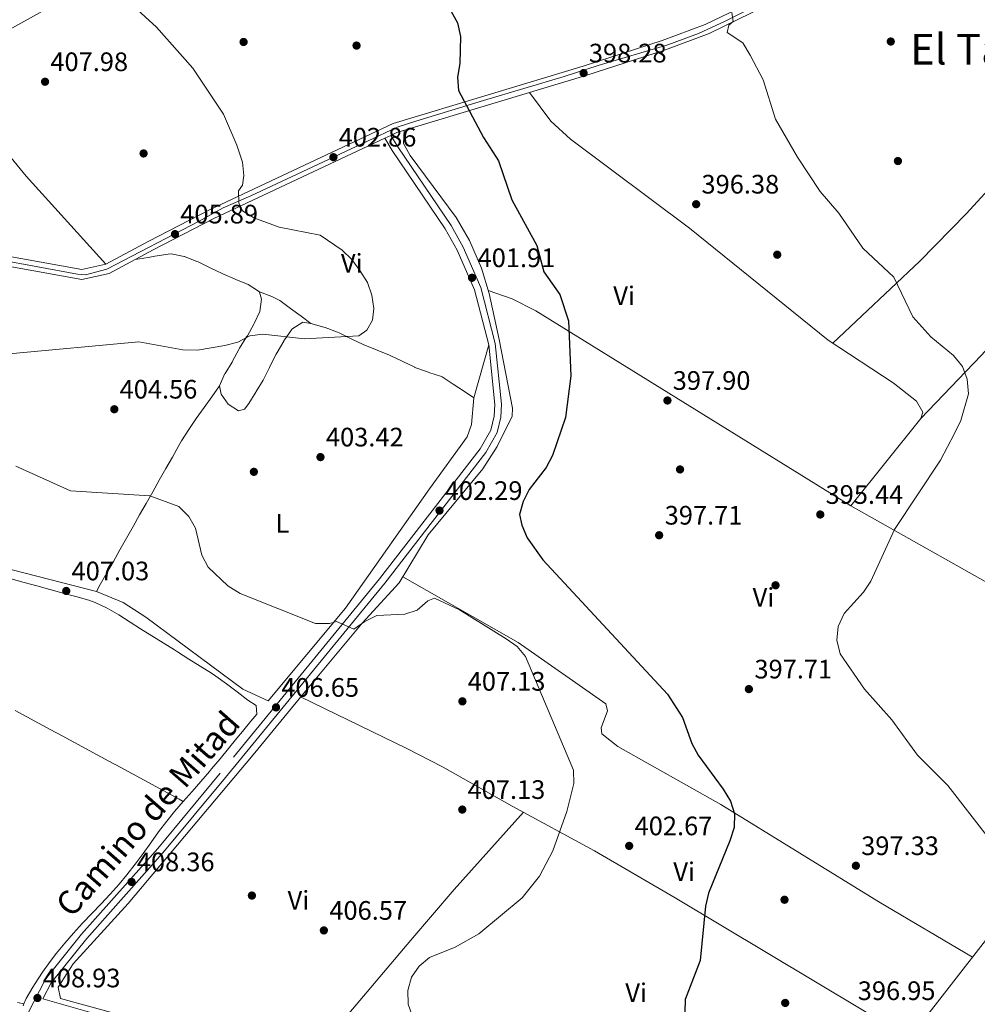
# Model space of a CAD drawing. Units: metres. Extents: x 587522 to 594460, y 4682713 to 4687430.
# Drawn here: x 593386 to 593745, y 4685332 to 4685702 of the extents above; entities that cross this region are included whole.
import ezdxf
from ezdxf.enums import TextEntityAlignment as Align

# ---------------------------------------------------------------- set-up
doc = ezdxf.new("R2010")
doc.units = ezdxf.units.M
doc.header["$MEASUREMENT"] = 0
doc.linetypes.add('DGN Style 3', pattern=[121.10602, 86.5043, -34.60172])
doc.linetypes.add('DGN Style 4', pattern=[138.4933843, 69.20344, -34.60172, 0.0865043, -34.60172])
for name, color, linetype, lineweight in [('Nivel 17', 7, 'Continuous', 0), ('Nivel 21', 7, 'Continuous', 0), ('Nivel 23', 7, 'Continuous', 0), ('Nivel 36', 7, 'Continuous', 0), ('Nivel 37', 7, 'Continuous', 0), ('Nivel 4', 7, 'Continuous', 0), ('Nivel 41', 7, 'Continuous', 0), ('Nivel 44', 7, 'Continuous', 0), ('Nivel 45', 7, 'Continuous', 0), ('Nivel 5', 7, 'Continuous', 0), ('Nivel 54', 7, 'Continuous', 0), ('Nivel 7', 7, 'Continuous', 0)]:
    doc.layers.add(name, color=color, linetype=linetype, lineweight=lineweight)
doc.styles.add('Style-Arial', font='txt')
doc.styles.add('Style-Arial Narrow', font='txt')
doc.styles.add('Style-Helvetica-Narrow-Oblique', font='txt')
doc.styles.add('Style-Times New Roman', font='txt')

# ---------------------------------------------------------------- blocks, each defined once
blk = doc.blocks.new('5PATER')
at = {"layer": 'Nivel 7', "linetype": 'Continuous', "lineweight": 0}
h = blk.add_hatch(color=51, dxfattribs=at)
edge = h.paths.add_edge_path()
edge.add_ellipse((-0.002101127058267593, 0.003598652780056), major_axis=(-1.095731442372465, -1.110710699892244), ratio=0.9994222409660318, start_angle=0, end_angle=360)
blk = doc.blocks.new('5PERFI')
at = {"layer": 'Nivel 17', "linetype": 'Continuous', "lineweight": 0}
h = blk.add_hatch(color=7, dxfattribs=at)
edge = h.paths.add_edge_path()
edge.add_arc((-0.004831880331039429, 0.000241447240114212), 1.559999999766158, 315.0000000018422, 675.0000000018422)

msp = doc.modelspace()

# ---------------------------------------------------------------- linework, layer by layer
at = {"layer": 'Nivel 21', "color": 7, "linetype": 'Continuous', "lineweight": 0}
for points in [[(593066.25, 4685678.789999999, 398.01), (593071.5700000003, 4685679.75, 398.17), (593085.2800000012, 4685680.550000001, 398.39), (593106.9400000013, 4685677.879999999, 398.99), (593130.6400000006, 4685673.48, 400.27), (593172.620000001, 4685662.98, 402.19), (593199.0599999987, 4685654.09, 403.54), (593201.6099999994, 4685653.23, 403.67), (593205.2199999988, 4685652.02, 403.86), (593235.5199999996, 4685640.16, 404.24), (593249.6400000006, 4685635.75, 404.79), (593303.379999999, 4685626.050000001, 405.26), (593363.6000000015, 4685616.289999999, 405.47), (593409.4499999993, 4685607.989999998, 405.19), (593418.4800000004, 4685609.969999999, 405.28), (593434.5599999987, 4685618.609999999, 405.93), (593457.3500000015, 4685630.370000001, 405.58), (593526.3399999999, 4685662.789999999, 400.73), (593597.5199999996, 4685684.239999998, 397.79), (593627.2300000004, 4685693.879999999, 396.46), (593643.3399999999, 4685699.940000001, 395.32), (593664.2600000016, 4685710.059999999, 393.65)], [(593067.4800000004, 4685675.280000001, 398.03), (593072.0100000016, 4685676.100000001, 398.17), (593085.1600000001, 4685676.859999999, 398.39), (593106.379999999, 4685674.25, 398.99), (593129.8599999994, 4685669.879999999, 400.27), (593171.5799999982, 4685659.449999999, 402.19), (593203.9600000009, 4685648.559999999, 403.86), (593234.3000000007, 4685636.68, 404.24), (593248.7600000016, 4685632.18, 404.79), (593302.7600000016, 4685622.420000002, 405.26), (593362.9800000004, 4685612.66, 405.47), (593409.5199999996, 4685604.239999998, 405.19), (593419.7699999996, 4685606.489999998, 405.28), (593436.2699999996, 4685615.359999999, 405.93), (593458.9699999988, 4685627.07, 405.58), (593523.1900000013, 4685657.25, 401.04), (593525.4600000009, 4685658.309999999, 400.88), (593527.6600000001, 4685659.350000001, 400.73), (593598.620000001, 4685680.739999998, 397.79), (593628.4400000013, 4685690.399999999, 396.46), (593644.7899999991, 4685696.550000001, 395.32), (593666.0599999987, 4685706.850000001, 393.65)], [(593525.4600000009, 4685658.309999999, 401.2), (593528.0399999991, 4685654.010000002, 401.77), (593547.9800000004, 4685624.550000001, 401.3), (593552.5, 4685616.379999999, 401.39), (593559.1099999994, 4685601.199999999, 401.68), (593564.6000000015, 4685580.199999999, 401.68), (593566.8999999985, 4685557.449999999, 401.39), (593566.6999999993, 4685552.620000001, 401.49), (593565.2399999984, 4685546.84, 401.49), (593561.0199999996, 4685539.350000001, 401.58), (593523.1400000006, 4685490.390000001, 403.58), (593463.3399999999, 4685417.420000002, 407.56), (593439.8900000006, 4685389.129999999, 408.51), (593411.3200000003, 4685357.100000001, 408.79), (593397.9800000004, 4685340.43, 409.08), (593394.870000001, 4685334.420000002, 409.19)], [(593394.870000001, 4685334.420000002, 409.19), (593428.129999999, 4685324.949999999, 408.51), (593462.7699999996, 4685315.809999999, 406.99), (593499.4400000013, 4685308.25, 406.52), (593515.8399999999, 4685308.109999999, 406.33), (593553.6400000006, 4685309.649999999, 404.62), (593588.4699999988, 4685310.260000002, 402.34), (593596.9699999988, 4685310.030000001, 401.87), (593613.0100000016, 4685308.059999999, 401.49), (593633.6600000001, 4685302.690000001, 400.73), (593642.5700000003, 4685299.34, 400.45), (593663.4299999997, 4685289.920000002, 399.97), (593688.9899999984, 4685276.899999999, 398.55), (593702.7800000012, 4685274.02, 398.45), (593727.0799999982, 4685276.609999999, 397.79), (593772.8900000006, 4685284.41, 396.37)]]:
    msp.add_polyline3d(points, dxfattribs=at)
at = {"layer": 'Nivel 21', "color": 7, "linetype": 'DGN Style 3', "lineweight": 0}
msp.add_polyline3d([(593523.1900000013, 4685657.25, 401.2), (593525.9400000013, 4685652.66, 401.77), (593545.8399999999, 4685623.239999998, 401.3), (593550.2600000016, 4685615.280000001, 401.39), (593556.7399999984, 4685600.379999999, 401.68), (593562.129999999, 4685579.760000002, 401.68), (593564.3999999985, 4685557.370000001, 401.39), (593564.2100000009, 4685552.989999998, 401.49), (593562.8999999985, 4685547.77, 401.49), (593558.9400000013, 4685540.73, 401.58), (593521.1799999997, 4685491.949999999, 403.58), (593461.4100000001, 4685419.010000002, 407.56), (593438, 4685390.760000002, 408.51), (593409.4100000001, 4685358.710000001, 408.79), (593395.870000001, 4685341.800000001, 409.08), (593389.1900000013, 4685328.870000001, 409.17), (593379.620000001, 4685305.68, 408.51), (593354.1400000006, 4685249.68, 404.05), (593340.5700000003, 4685227.43, 402.53), (593312.8900000006, 4685191.899999999, 399.97), (593289.5899999999, 4685159.149999999, 394.85), (593251.6499999985, 4685110.68, 388.3), (593242.7399999984, 4685101.41, 387.66)], dxfattribs=at)
at = {"layer": 'Nivel 23', "color": 7, "linetype": 'DGN Style 4', "lineweight": 0}
msp.add_polyline3d([(593366.1099999994, 4685613.940000001, 405.52), (593407.8399999999, 4685606.280000001, 405.22), (593410.8099999987, 4685606.050000001, 405.2), (593418.9200000018, 4685608.109999999, 405.58), (593453.4499999993, 4685626.059999999, 405.69), (593462.4800000004, 4685631.09, 405.33), (593472.879999999, 4685635.670000002, 404.54), (593496.0899999999, 4685646.530000001, 402.91), (593516.6700000018, 4685656.140000001, 401.54), (593527.7600000016, 4685661.399999999, 400.72), (593534.7300000004, 4685663.690000001, 400.44), (593560.2199999988, 4685671.350000001, 399.35), (593590.3999999985, 4685680.390000001, 398.09), (593603.1999999993, 4685684.5, 397.56), (593629.2699999996, 4685692.280000001, 396.37), (593640.8200000003, 4685696.510000002, 395.56), (593650.879999999, 4685701.199999999, 394.79), (593665.0500000007, 4685708.289999999, 393.67)], dxfattribs=at)
at = {"layer": 'Nivel 36', "color": 92, "linetype": 'Continuous', "lineweight": 0, "extrusion": (-0.5590668707718842, 0.3499146853292009, 0.7516674444169439), "elevation": 1308067.470346103, "flags": 128}
msp.add_lwpolyline([(-4286615.937918328, -1490165.321726049), (-4286610.948339008, -1490165.671008148), (-4286605.960833542, -1490166.114043875), (-4286600.961680315, -1490166.536136785), (-4286595.9678929, -1490166.821587163), (-4286590.974226266, -1490166.853091044), (-4286588.918935586, -1490166.759942971), (-4286583.926487058, -1490166.460701642), (-4286578.934038527, -1490166.168055736), (-4286573.950066589, -1490165.872802314), (-4286568.949141473, -1490165.569573076), (-4286563.96516953, -1490165.280915079), (-4286558.97802642, -1490164.975302174), (-4286553.985577889, -1490164.682656268), (-4286548.993129361, -1490164.383414938), (-4286544.000680834, -1490164.084173609), (-4286539.01353772, -1490163.785156125), (-4286534.021089189, -1490163.485914798), (-4286529.028640661, -1490163.19326889), (-4286526.08934857, -1490163.017097541)], dxfattribs=at)
at = {"layer": 'Nivel 36', "color": 92, "linetype": 'Continuous', "lineweight": 0}
for points in [[(593376.7100000009, 4685657.359999999, 407.28), (593357.6000000015, 4685681.899999999, 408.04), (593357.9400000013, 4685684.460000001, 407.85), (593415.6600000001, 4685716.620000001, 404.54), (593449.2600000016, 4685738.239999998, 402.42), (593489.6099999994, 4685761.289999999, 400.15), (593584.4800000004, 4685812.359999999, 393.34), (593615.8599999994, 4685827.84, 391.97), (593637.9800000004, 4685840.41, 391.91), (593646.1499999985, 4685843.82, 391.91), (593647.8399999999, 4685846.609999999, 391.91), (593644.9200000018, 4685853.039999999, 391.91), (593645.1000000015, 4685854.84, 391.72), (593680.2699999996, 4685888.530000001, 390.2), (593711.6900000013, 4685920.719999999, 388.93), (593802.5199999996, 4686011.370000001, 389.44), (593805.879999999, 4686010.899999999, 389.44), (593889.7800000012, 4685908.199999999, 389.63)], [(593691.2100000009, 4685580.309999999, 396.14), (593723.8599999994, 4685611.100000001, 394.85), (593741.3200000003, 4685628.960000001, 393.93), (593791.7100000009, 4685684.059999999, 390.81), (593848.6900000013, 4685747.48, 388.17), (593853.3599999994, 4685750.25, 388.44), (593857.5199999996, 4685750.07, 388.74), (593866.370000001, 4685740.080000002, 389.31), (593871.3500000015, 4685738.52, 389.31), (593875.6600000001, 4685740.960000001, 389.31), (593888.3299999982, 4685752.399999999, 389.31), (593955.2800000012, 4685823.350000001, 389.31)], [(593972.5799999982, 4685805.649999999, 388.74), (593884.6900000013, 4685715.960000001, 388.96), (593784.129999999, 4685616.219999999, 392.72), (593746.879999999, 4685575.760000002, 393.52), (593724.2199999988, 4685552.109999999, 395)], [(593252.9200000018, 4685691.879999999, 407.85), (593290.870000001, 4685676.879999999, 407.83), (593323.1799999997, 4685663.460000001, 406.57), (593336.4800000004, 4685656.66, 406.52), (593341.2199999988, 4685655.059999999, 406.52), (593346.1900000013, 4685655.140000001, 406.71), (593366.629999999, 4685658.739999998, 406.9), (593371.9800000004, 4685658.960000001, 406.9), (593376.7100000009, 4685657.359999999, 406.71), (593388.6099999994, 4685643.059999999, 406.71), (593418.4800000004, 4685609.969999999, 405.95)], [(593577.379999999, 4685674.330000002, 398.61), (593585.370000001, 4685663.609999999, 398.55), (593592.8000000007, 4685656.899999999, 398.18), (593637.5100000016, 4685623.48, 397.7), (593689.5300000012, 4685581.420000002, 396.53), (593713.8099999987, 4685565.420000002, 395.84), (593722.629999999, 4685558.600000001, 395.58), (593724.9800000004, 4685554.43, 395.2), (593724.2199999988, 4685552.109999999, 395.01), (593697.9499999993, 4685519.370000001, 394.82), (593764.0799999982, 4685482.109999999, 392.86), (593794.4600000009, 4685464.27, 392.73)], [(593468.0399999991, 4685316.25, 406.55), (593401.4699999988, 4685334.539999999, 408.48), (593400.5700000003, 4685338.84, 408.48), (593406.1799999997, 4685347.57, 408.48), (593426.879999999, 4685370.120000001, 408.48), (593473.7100000009, 4685425.899999999, 406.01), (593492.7300000004, 4685449.09, 406.18), (593514.6000000015, 4685475.34, 404.31), (593528.4899999984, 4685490.420000002, 403.17), (593539.4699999988, 4685508.440000001, 402.22), (593559.9400000013, 4685533.25, 400.74), (593565.2600000016, 4685541.559999999, 400.75), (593570.9200000018, 4685552.989999998, 401.01), (593571.0799999982, 4685555.940000001, 401.08), (593566.0799999982, 4685581.739999998, 401.27), (593562.3200000003, 4685598.93, 401.27), (593559.4200000018, 4685608.48, 401.42), (593554.8900000006, 4685618.870000001, 401.38), (593549.9299999997, 4685627.539999999, 401.16), (593532.620000001, 4685650.760000002, 400.7), (593530.2100000009, 4685655.219999999, 400.7), (593530.3999999985, 4685660.170000002, 400.7)], [(593682.4699999988, 4685280.219999999, 397.1), (593698.1099999994, 4685297.02, 397.72), (593723, 4685323.52, 395.75), (593748.4400000013, 4685356.23, 394.1), (593780.2800000012, 4685394.300000001, 394.25), (593781.25, 4685399.399999999, 393.07), (593779.8500000015, 4685401.870000001, 392.55), (593762.3599999994, 4685416.690000001, 393.22), (593760.1999999993, 4685420.789999999, 393.11), (593762.3900000006, 4685425.120000001, 392.65), (593779.5, 4685445.75, 393.11), (593810.5, 4685484.120000001, 392.22), (593852.3999999985, 4685533.800000001, 391.65), (593889.370000001, 4685576.390000001, 390.7), (593918.3200000003, 4685605.879999999, 389.13), (593932.6600000001, 4685624.510000002, 388.56), (593936.2899999991, 4685626.32, 388.56), (593938.9800000004, 4685625.699999999, 388.56), (593943.0799999982, 4685622.57, 388.56), (594009.2199999988, 4685558.25, 391.41)], [(593429.4400000013, 4685611.68, 405.42), (593434.3599999994, 4685612.539999999, 405.42), (593436.9299999997, 4685612.98, 405.42), (593441.870000001, 4685613.73, 405.25), (593442.9899999984, 4685613.850000001, 405.23), (593447.8999999985, 4685612.879999999, 405.23), (593447.9600000009, 4685612.859999999, 405.23), (593452.629999999, 4685611.039999999, 405.23), (593453.1400000006, 4685610.809999999, 405.23), (593457.620000001, 4685608.600000001, 405.23), (593457.6400000006, 4685608.600000001, 405.23), (593462.1600000001, 4685606.449999999, 405.23), (593462.4400000013, 4685606.32, 405.23), (593467.0199999996, 4685604.32, 405.23), (593467.2300000004, 4685604.239999998, 405.23), (593471.8599999994, 4685602.350000001, 405.23), (593471.8999999985, 4685602.34, 405.23), (593476.0799999982, 4685599.620000001, 405.23), (593476.1600000001, 4685599.52, 405.23), (593476.8999999985, 4685596.859999999, 405.23), (593476.2699999996, 4685592.210000001, 405.23), (593474.0899999999, 4685587.710000001, 405.23), (593473.9800000004, 4685587.510000002, 405.23), (593471.5799999982, 4685583.120000001, 405.23), (593471.3200000003, 4685582.670000002, 405.23), (593468.620000001, 4685578.460000001, 405.06), (593468.3500000015, 4685578, 405.04), (593466.0300000012, 4685573.559999999, 405.05), (593465.870000001, 4685573.27, 405.04), (593463.2300000004, 4685569.030000001, 404.86), (593463.1600000001, 4685568.920000002, 404.85), (593461.1499999985, 4685564.330000002, 404.85), (593461.7399999984, 4685561.170000002, 404.66), (593464.3399999999, 4685557.510000002, 404.28), (593468.2899999991, 4685554.960000001, 404.09), (593470.5700000003, 4685555.559999999, 404.09), (593472.120000001, 4685557.760000002, 403.9), (593474.7800000012, 4685561.989999998, 404.08), (593474.9200000018, 4685562.219999999, 404.09), (593477.4800000004, 4685566.510000002, 404.28), (593477.6099999994, 4685566.77, 404.28), (593479.870000001, 4685571.23, 404.28), (593480.1600000001, 4685571.800000001, 404.28), (593482.4200000018, 4685576.25, 404.28), (593482.7100000009, 4685576.82, 404.28), (593485.2300000004, 4685581.129999999, 404.28), (593485.3099999987, 4685581.260000002, 404.28), (593488.1000000015, 4685585.379999999, 404.64), (593488.3099999987, 4685585.640000001, 404.66), (593492.4499999993, 4685588.280000001, 404.85), (593495.4299999997, 4685587.780000001, 404.85), (593500.2300000004, 4685586.41, 404.85), (593500.75, 4685586.239999998, 404.85), (593505.4299999997, 4685584.469999999, 404.85), (593506.0199999996, 4685584.199999999, 404.85), (593510.5, 4685582, 404.85), (593510.5199999996, 4685581.989999998, 404.85), (593515.0300000012, 4685579.84, 404.67), (593515.3200000003, 4685579.719999999, 404.66), (593519.9699999988, 4685577.870000001, 404.67), (593520.2899999991, 4685577.75, 404.66), (593524.9200000018, 4685575.870000001, 404.48), (593525.1600000001, 4685575.77, 404.47), (593529.6600000001, 4685573.580000002, 404.48), (593529.870000001, 4685573.48, 404.47), (593534.370000001, 4685571.32, 404.29), (593534.4699999988, 4685571.280000001, 404.28), (593539.1400000006, 4685569.539999999, 403.96), (593539.7199999988, 4685569.34, 403.9), (593544.4600000009, 4685567.879999999, 403.16), (593544.6600000001, 4685567.760000002, 403.15), (593548.8299999982, 4685565.02, 402.88), (593553, 4685562.27, 402.61), (593556.6000000015, 4685559.91, 402.39)], [(593476.0799999982, 4685599.620000001, 405.61), (593480.8099999987, 4685597.879999999, 405.52), (593483.7100000009, 4685596.34, 405.42), (593487.7399999984, 4685593.399999999, 405.22), (593491.7800000012, 4685590.449999999, 405.03), (593495.4299999997, 4685587.780000001, 404.85)], [(593697.9499999993, 4685519.370000001, 394.82), (593579.7899999991, 4685592.489999998, 400.59), (593570.8999999985, 4685596.960000001, 401.39), (593561.9600000009, 4685600.120000001, 402.22)], [(593562.129999999, 4685579.760000002, 402.02), (593556.6000000015, 4685559.91, 402.02), (593555.6099999994, 4685549.800000001, 401.75), (593554.0799999982, 4685545.23, 401.64), (593539.9299999997, 4685525.739999998, 402.02), (593508.3900000006, 4685480.969999999, 404.48), (593479.3500000015, 4685446.219999999, 406.38), (593469.8599999994, 4685450.59, 405.06), (593433.4400000013, 4685477.580000002, 405.63), (593424.9800000004, 4685483.02, 405.97), (593414.9499999993, 4685487.25, 406.38), (593379.5300000012, 4685496.350000001, 407.14)], [(593743.629999999, 4685350.050000001, 393.87), (593708.4400000013, 4685370.830000002, 395.77), (593649.2600000016, 4685407.309999999, 400.44), (593610.5399999991, 4685429.07, 402.98), (593604.5300000012, 4685433.77, 402.41), (593604.3099999987, 4685436.09, 402.41), (593606.6400000006, 4685442.460000001, 401.84), (593606.1000000015, 4685445.039999999, 400.7), (593573.1799999997, 4685468.030000001, 403.56), (593529.8999999985, 4685492.739999998, 402.41)], [(593385.3999999985, 4685333, 409.28), (593387.7699999996, 4685332.559999999, 409.23), (593388.5599999987, 4685334.5, 409.04), (593391.120000001, 4685338.780000001, 409.05), (593392.0199999996, 4685340.190000001, 409.04), (593394.7899999991, 4685344.350000001, 408.82), (593397.6499999985, 4685348.440000001, 408.58), (593399.9299999997, 4685351.48, 408.47), (593403.0899999999, 4685355.350000001, 408.39), (593406.3999999985, 4685359.100000001, 408.33), (593409.8000000007, 4685362.77, 408.27), (593413.2600000016, 4685366.399999999, 408.22), (593416.7199999988, 4685370.02, 408.18), (593420.129999999, 4685373.670000002, 408.14), (593423.4600000009, 4685377.399999999, 408.11), (593426.4200000018, 4685380.920000002, 408.09), (593429.4800000004, 4685384.870000001, 408.09), (593432.4400000013, 4685388.899999999, 408.12), (593435.3599999994, 4685392.960000001, 408.16), (593438.3000000007, 4685397.02, 408.18), (593441.3200000003, 4685401.010000002, 408.16), (593444.2699999996, 4685404.670000002, 408.09), (593447.5300000012, 4685408.460000001, 407.94), (593450.8399999999, 4685412.199999999, 407.75), (593454.1600000001, 4685415.940000001, 407.55), (593457.4200000018, 4685419.719999999, 407.37), (593458.1799999997, 4685420.629999999, 407.33), (593461.3500000015, 4685424.48, 407.17), (593464.5199999996, 4685428.350000001, 407.01), (593467.6900000013, 4685432.219999999, 406.85), (593469.7199999988, 4685434.699999999, 406.76), (593472.9400000013, 4685438.530000001, 406.64), (593475.1600000001, 4685441.170000002, 406.57), (593474.8500000015, 4685444.460000001, 406.57), (593471.7300000004, 4685446.5, 406.76), (593467.7399999984, 4685449.510000002, 406.93), (593463.7699999996, 4685452.559999999, 407.09), (593459.7100000009, 4685455.48, 407.26), (593458.0899999999, 4685456.530000001, 407.33), (593453.8599999994, 4685459.190000001, 407.54), (593449.629999999, 4685461.850000001, 407.75), (593445.3999999985, 4685464.510000002, 407.89), (593444.1900000013, 4685465.27, 407.9), (593439.9499999993, 4685467.93, 407.9), (593435.7199999988, 4685470.59, 407.9), (593431.4899999984, 4685473.25, 407.9), (593427.5799999982, 4685475.699999999, 407.9), (593423.3399999999, 4685478.399999999, 407.9), (593419.0199999996, 4685480.98, 407.9), (593414.5100000016, 4685483.129999999, 407.9), (593412.0599999987, 4685483.98, 407.9), (593407.25, 4685485.34, 407.9), (593402.4200000018, 4685486.620000001, 407.9), (593397.5899999999, 4685487.920000002, 407.9), (593397.4400000013, 4685487.969999999, 407.9), (593392.620000001, 4685489.289999999, 407.92), (593387.8000000007, 4685490.620000001, 407.97), (593382.9800000004, 4685491.960000001, 408.03)], [(593491.5799999982, 4685447.68, 405.25), (593531.4699999988, 4685428.34, 408.1), (593544.7600000016, 4685421.43, 408.32), (593570.879999999, 4685406.710000001, 406.12), (593601.8599999994, 4685389.920000002, 402.4), (593632.0300000012, 4685372.34, 399.75), (593719.5599999987, 4685319.859999999, 396.14)], [(593384.4699999988, 4685442.550000001, 408.41), (593388.870000001, 4685440.170000002, 408.34), (593393.2699999996, 4685437.800000001, 408.28), (593397.6700000018, 4685435.420000002, 408.22), (593402.0599999987, 4685433.039999999, 408.16), (593406.4600000009, 4685430.66, 408.09), (593410.8599999994, 4685428.280000001, 408.03), (593415.2600000016, 4685425.899999999, 407.97), (593419.6600000001, 4685423.530000001, 407.91), (593424.0599999987, 4685421.149999999, 407.85), (593428.4499999993, 4685418.77, 407.78), (593432.8500000015, 4685416.390000001, 407.72), (593437.25, 4685414.02, 407.66), (593441.6499999985, 4685411.640000001, 407.6), (593446.0399999991, 4685409.260000002, 407.53), (593447.5300000012, 4685408.460000001, 407.51)], [(593494.6700000018, 4685311.190000001, 405.82), (593532.9100000001, 4685356.390000001, 405.28), (593549.120000001, 4685375.399999999, 406.38), (593575.1799999997, 4685404.379999999, 405.82)], [(593387.4200000018, 4685331.77, 408.85), (593387.7699999996, 4685332.559999999, 408.83)]]:
    msp.add_polyline3d(points, dxfattribs=at)
at = {"layer": 'Nivel 4', "color": 30, "linetype": 'Continuous', "lineweight": 30, "elevation": 400.01, "flags": 128}
msp.add_lwpolyline([(593545.3900000006, 4685709.640000001), (593550.3999999985, 4685700.469999999), (593551.4899999984, 4685695.379999999), (593551.3000000007, 4685685.27), (593550.379999999, 4685680.18), (593550.75, 4685675.170000002), (593560.2199999988, 4685657.5), (593565.8500000015, 4685648.77), (593570.8399999999, 4685634.059999999), (593580.1600000001, 4685616.949999999), (593582.8200000003, 4685607.170000002), (593588.8399999999, 4685598.59), (593592.120000001, 4685588.780000001), (593592.9400000013, 4685568.050000001), (593590.9200000018, 4685552.469999999), (593586.0300000012, 4685538.16), (593583.7199999988, 4685533.719999999), (593577.2800000012, 4685525.489999998), (593575.1099999994, 4685520.989999998), (593573.7100000009, 4685516.059999999), (593574.5100000016, 4685512.039999999), (593576.5100000016, 4685507.280000001), (593582.4800000004, 4685499.100000001), (593629.1799999997, 4685448.670000002), (593634.8099999987, 4685439.91), (593638.3399999999, 4685430.149999999), (593640.7300000004, 4685425.760000002), (593650.1000000015, 4685413.07), (593652.7699999996, 4685408.580000002), (593654.3099999987, 4685403.82), (593654.1900000013, 4685398.73), (593652.6000000015, 4685393.710000001), (593644.6000000015, 4685374.080000002), (593643.4100000001, 4685369.219999999), (593641.4299999997, 4685348.760000002), (593635.7800000012, 4685334.219999999), (593635.7300000004, 4685329.52)], dxfattribs=at)
at = {"layer": 'Nivel 5', "color": 30, "linetype": 'Continuous', "lineweight": 0, "flags": 128}
for points, elevation in [([(593462.5899999999, 4685666.239999998), (593451.1099999994, 4685683.559999999), (593437.5, 4685698.859999999), (593426.0599999987, 4685709.379999999)], 405.01), ([(593653.2899999991, 4685704.330000002), (593653.7899999991, 4685701), (593652.25, 4685699.68), (593651.6400000006, 4685696.890000001), (593657.4499999993, 4685693.030000001), (593660.1700000018, 4685688.34), (593665.0300000012, 4685679.129999999), (593669.7399999984, 4685664.420000002), (593677.9299999997, 4685650.100000001), (593686.4699999988, 4685637.239999998), (593693.4800000004, 4685629.120000001), (593702.5, 4685615.98), (593714.1099999994, 4685605.120000001), (593721.1799999997, 4685590.18), (593727.9699999988, 4685582.699999999), (593736.5100000016, 4685575.719999999), (593739.8299999982, 4685571.550000001), (593741.6700000018, 4685566.899999999), (593742.0700000003, 4685561.32), (593739.2199999988, 4685551.379999999), (593736.9200000018, 4685546.460000001), (593731.6400000006, 4685536.52), (593714.4100000001, 4685510.399999999), (593705.4899999984, 4685491.100000001), (593702.7600000016, 4685486.920000002), (593695.5199999996, 4685478.93), (593693.25, 4685474.030000001), (593692.75, 4685469.010000002), (593694.0199999996, 4685463.859999999), (593703.0899999999, 4685450.57), (593713.3200000003, 4685439.030000001), (593722.9699999988, 4685425.84), (593734.3200000003, 4685414.370000001), (593750.8900000006, 4685393.129999999)], 395.01), ([(593382.1999999993, 4685576.399999999), (593430.8399999999, 4685580.890000001), (593447.4299999997, 4685577.890000001), (593452.8999999985, 4685577.699999999), (593463.1799999997, 4685579.43), (593467.9899999984, 4685580.780000001), (593472.4800000004, 4685583.059999999), (593477.4299999997, 4685583.760000002), (593493.0799999982, 4685581.98), (593513.4600000009, 4685583.149999999), (593516.4400000013, 4685585.23), (593518.5599999987, 4685588.949999999), (593518.9899999984, 4685593.390000001), (593518.2899999991, 4685598.34), (593516.6999999993, 4685603.080000002), (593513.7899999991, 4685607.640000001), (593510.8299999982, 4685611.699999999), (593507.1900000013, 4685615.300000001), (593498.8500000015, 4685620.91), (593483.5199999996, 4685623.82), (593473.9800000004, 4685627.32), (593469.7800000012, 4685630.039999999), (593468.3900000006, 4685633.010000002), (593468.2199999988, 4685637.469999999), (593469.8099999987, 4685639.670000002), (593470.2899999991, 4685643.280000001), (593469.6999999993, 4685648.23), (593467.620000001, 4685654.670000002), (593462.5899999999, 4685666.239999998)], 405.01), ([(593533.5199999996, 4685327.75), (593531.879999999, 4685332.469999999), (593531.75, 4685337.539999999), (593533.1400000006, 4685342.530000001), (593535.9800000004, 4685346.710000001), (593539.9200000018, 4685349.920000002), (593549.5100000016, 4685353.84), (593558.4100000001, 4685358.82), (593574.7199999988, 4685372.350000001), (593581.120000001, 4685380.469999999), (593586.2199999988, 4685389.93), (593591.4800000004, 4685404.68), (593594.0599999987, 4685415.18), (593593.879999999, 4685420.23), (593575.9800000004, 4685462.859999999), (593572.7600000016, 4685466.52), (593568.7100000009, 4685469.460000001), (593551.1900000013, 4685480.34), (593541.7300000004, 4685484.690000001), (593539.3099999987, 4685483.66), (593535.2800000012, 4685480.260000002), (593530.629999999, 4685478.719999999), (593520.1799999997, 4685478.25), (593515.620000001, 4685476), (593511.5799999982, 4685473.030000001), (593505.0799999982, 4685475.969999999), (593502.3599999994, 4685475.190000001), (593497.1799999997, 4685475.25), (593468.8900000006, 4685486.48), (593464.2699999996, 4685489.34), (593456.9200000018, 4685496.370000001), (593454.5100000016, 4685500.780000001), (593452.120000001, 4685511), (593449.6400000006, 4685515.34), (593445.8500000015, 4685519.100000001), (593434.9800000004, 4685523.120000001), (593405.2800000012, 4685524.920000002), (593384.7199999988, 4685534.170000002)], 405.01)]:
    msp.add_lwpolyline(points, dxfattribs=dict(at, elevation=elevation))
at = {"layer": 'Nivel 54', "color": 9, "linetype": 'Continuous', "lineweight": 0}
for points in [[(593362.9800000004, 4685612.66, 405.47), (593409.5199999996, 4685604.239999998, 405.19), (593419.7699999996, 4685606.489999998, 405.28), (593436.2699999996, 4685615.359999999, 405.93), (593458.9699999988, 4685627.07, 405.58), (593523.1900000013, 4685657.25, 401.04), (593525.4600000009, 4685658.309999999, 400.88), (593527.6600000001, 4685659.350000001, 400.73), (593598.620000001, 4685680.739999998, 397.79), (593628.4400000013, 4685690.399999999, 396.46), (593644.7899999991, 4685696.550000001, 395.32), (593666.0599999987, 4685706.850000001, 393.65)], [(593664.2600000016, 4685710.059999999, 393.65), (593643.3399999999, 4685699.940000001, 395.32), (593627.2300000004, 4685693.879999999, 396.46), (593597.5199999996, 4685684.239999998, 397.79), (593526.3399999999, 4685662.789999999, 400.73), (593457.3500000015, 4685630.370000001, 405.58), (593434.5599999987, 4685618.609999999, 405.93), (593418.4800000004, 4685609.969999999, 405.28), (593409.4499999993, 4685607.989999998, 405.19), (593363.6000000015, 4685616.289999999, 405.47)]]:
    msp.add_polyline3d(points, dxfattribs=at)

# ---------------------------------------------------------------- block references
at = {"layer": 'Nivel 17', "color": 7, "linetype": 'Continuous', "lineweight": 0}
for p in [(593470.1700000018, 4685693.330000002, 402.76), (593512.5500000007, 4685691.98, 401.81), (593712.9600000009, 4685693.5, 392.51), (593432.6600000001, 4685651.52, 406.93), (593715.6400000006, 4685648.670000002, 393.27), (593670.370000001, 4685613.539999999, 396.69), (593474.0300000012, 4685532.09, 403.71), (593633.8999999985, 4685532.989999998, 397.63), (593669.7300000004, 4685489.539999999, 395.93), (593473.2899999991, 4685373.140000001, 407.31), (593673.1000000015, 4685371.580000002, 397.63), (593673.3599999994, 4685332.870000001, 397.44)]:
    msp.add_blockref('5PERFI', p, dxfattribs=at)
at = {"layer": 'Nivel 7', "color": 51, "linetype": 'Continuous', "lineweight": 0}
for p in [(593597.7199999988, 4685681.66, 398.29), (593395.6900000013, 4685678.41, 407.99), (593503.870000001, 4685650.109999999, 402.86), (593639.9499999993, 4685632.48, 396.39), (593444.4400000013, 4685621.260000002, 405.9), (593555.870000001, 4685604.879999999, 401.92), (593629.1700000018, 4685558.850000001, 397.91), (593421.6799999997, 4685555.57, 404.57), (593499.0100000016, 4685537.620000001, 403.43), (593543.6600000001, 4685517.550000001, 402.3), (593686.5100000016, 4685516.080000002, 395.45), (593626.0599999987, 4685508.300000001, 397.72), (593403.6400000006, 4685487.399999999, 407.04), (593659.7300000004, 4685450.59, 397.72), (593482.3399999999, 4685443.719999999, 406.66), (593552.2600000016, 4685446, 407.14), (593552.2100000009, 4685405.399999999, 407.14), (593614.8200000003, 4685391.77, 402.67), (593699.870000001, 4685384.330000002, 397.34), (593428.1400000006, 4685378.27, 408.37), (593500.2899999991, 4685360.07, 406.57), (593392.8399999999, 4685334.719999999, 408.94)]:
    msp.add_blockref('5PATER', p, dxfattribs=at)

# ---------------------------------------------------------------- texts
at = {"layer": 'Nivel 37', "color": 92, "linetype": 'Continuous', "lineweight": 0, "style": 'Style-Arial Narrow'}
for s, p in [('Vi', (593510.7345007882, 4685610.34998, 405.01)), ('Vi', (593612.9145007879, 4685598.11998, 399.03)), ('L', (593484.7131471038, 4685512.819979999, 403.97)), ('Vi', (593665.194500789, 4685484.999979999, 396.38)), ('Vi', (593635.444500789, 4685382.079980001, 400.31)), ('Vi', (593490.7345007882, 4685371.38998, 406.67)), ('Vi', (593617.4345007911, 4685336.699979998, 401.31))]:
    msp.add_text(s, height=6.99996, dxfattribs=at).set_placement(p, align=Align.MIDDLE_CENTER)
at = {"layer": 'Nivel 41', "color": 7, "linetype": 'Continuous', "lineweight": 0, "style": 'Style-Arial'}
for s, p in [('398.28', (593599.6999999993, 4685685.66, 398.29)), ('407.98', (593397.6799999997, 4685682.41, 407.99)), ('402.86', (593505.8500000015, 4685654.109999999, 402.86)), ('396.38', (593641.9400000013, 4685636.48, 396.39)), ('405.89', (593446.4200000018, 4685625.260000002, 405.9)), ('401.91', (593557.9499999993, 4685608.879999999, 401.92)), ('397.90', (593631.1600000001, 4685562.850000001, 397.91)), ('404.56', (593423.6600000001, 4685559.57, 404.57)), ('403.42', (593501.0599999987, 4685541.620000001, 403.43)), ('402.29', (593545.6400000006, 4685521.550000001, 402.3)), ('395.44', (593688.4899999984, 4685520.080000002, 395.45)), ('397.71', (593628.1400000006, 4685512.300000001, 397.72)), ('407.03', (593405.629999999, 4685491.399999999, 407.04)), ('397.71', (593661.8099999987, 4685454.59, 397.72)), ('407.13', (593554.25, 4685450, 407.14)), ('406.65', (593484.3299999982, 4685447.719999999, 406.66)), ('407.13', (593554.1999999993, 4685409.399999999, 407.14)), ('402.67', (593616.870000001, 4685395.77, 402.67)), ('397.33', (593701.8599999994, 4685388.330000002, 397.34)), ('408.36', (593430.120000001, 4685382.27, 408.37)), ('406.57', (593502.3399999999, 4685364.07, 406.57)), ('408.93', (593394.8200000003, 4685338.719999999, 408.94)), ('396.95', (593700.5700000003, 4685333.949999999, 396.96))]:
    msp.add_text(s, height=6.99996, dxfattribs=at).set_placement(p)
at = {"layer": 'Nivel 44', "color": 7, "linetype": 'Continuous', "lineweight": 0, "style": 'Style-Helvetica-Narrow-Oblique'}
msp.add_text('Camino de Mitad', height=9, rotation=48.76199997920229, dxfattribs=at).set_placement((593437.6041342914, 4685400.854889534, 408.08), align=Align.CENTER)
at = {"layer": 'Nivel 45', "color": 7, "linetype": 'Continuous', "lineweight": 0, "style": 'Style-Times New Roman'}
msp.add_text('El Tablar', height=11.49996, dxfattribs=at).set_placement((593752.4691098183, 4685690.629979998, 391.94), align=Align.MIDDLE_CENTER)

doc.saveas('drawing.dxf')
